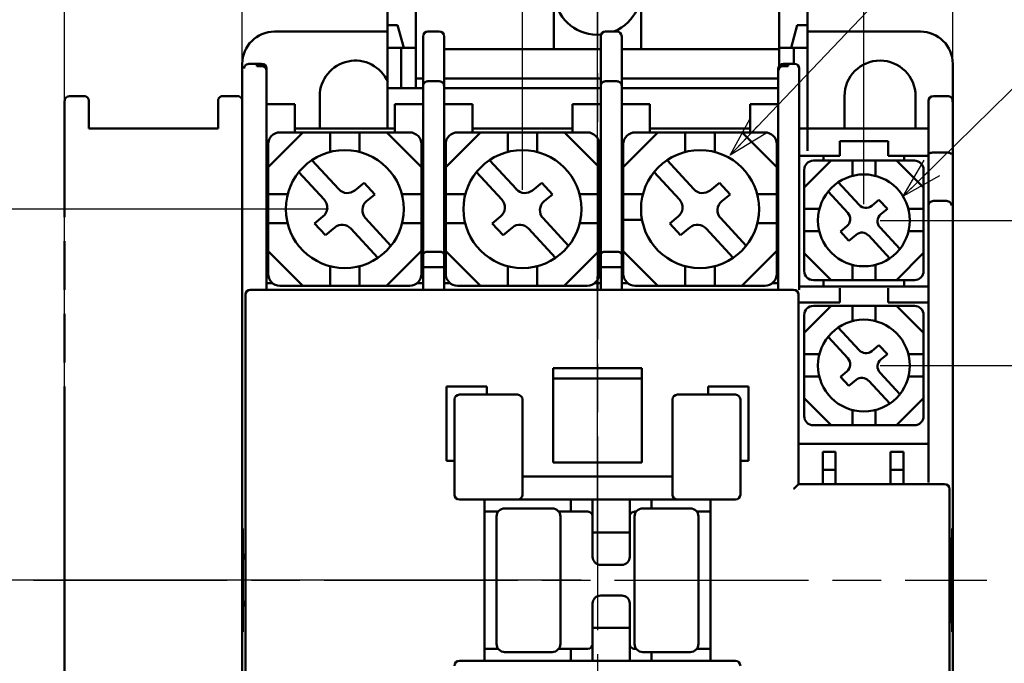
# Model space of a CAD drawing. Units: millimetres. Extents: x 600 to 1707, y 211 to 502.
# Drawn here: x 860 to 920, y 298 to 338 of the extents above; entities that cross this region are included whole.
import ezdxf

# ---------------------------------------------------------------- set-up
doc = ezdxf.new("R2010")
doc.units = ezdxf.units.MM
doc.linetypes.add('AM_ISO08W050', pattern=[18, 12, -1.5, 3, -1.5])
doc.linetypes.add('AM_ISO09W050', pattern=[22.5, 12, -1.5, 3, -1.5, 3, -1.5])
for name, color, linetype, lineweight in [('AM_0', 7, 'Continuous', 50), ('AM_5', 3, 'Continuous', 25), ('AM_7', 4, 'AM_ISO08W050', 25)]:
    doc.layers.add(name, color=color, linetype=linetype, lineweight=lineweight)
doc.styles.add('USER2', font='romans.shx', dxfattribs={"oblique": 15})
doc.dimstyles.new('AM_ISO$0', dxfattribs={"dimtxt": 3.5, "dimasz": 2.5, "dimexe": 1, "dimexo": 1, "dimgap": 0.5, "dimtad": 1, "dimdsep": 46, "dimtxsty": 'USER2', "dimblk": 'OPEN30', "dimcen": 0, "dimclrd": 256, "dimclre": 256, "dimclrt": 2, "dimadec": 0, "dimazin": 2, "dimtp": 0.1, "dimtm": 0.1, "dimtfac": 0.71, "dimtmove": 0, "dimatfit": 3, "dimldrblk": 'OPEN30', "dimfxl": 0, "dimlwd": -1, "dimlwe": -1, "dimarcsym": 0})
doc.dimstyles.new('AM_ISO$7', dxfattribs={"dimtxt": 3.5, "dimasz": 2.5, "dimexe": 1, "dimexo": 1, "dimgap": 0.5, "dimtad": 1, "dimdsep": 46, "dimtxsty": 'USER2', "dimblk": 'OPEN30', "dimcen": 0, "dimclrd": 256, "dimclre": 256, "dimclrt": 2, "dimadec": 0, "dimazin": 2, "dimtp": 0.1, "dimtm": 0.1, "dimtfac": 0.71, "dimtmove": 0, "dimatfit": 3, "dimldrblk": 'OPEN30', "dimfxl": 0, "dimlwd": -1, "dimlwe": -1, "dimarcsym": 0})

# ---------------------------------------------------------------- blocks, each defined once
blk = doc.blocks.new('_Open30')
at = {"color": 0, "linetype": 'ByBlock', "lineweight": -2}
for p, q in [((-1, 0.268), (0, 0)), ((0, 0), (-1, -0.268)), ((0, 0), (-1, 0))]:
    blk.add_line(p, q, dxfattribs=at)
blk = doc.blocks.new('*D206')
at = {"layer": 'AM_5'}
for p, q in [((886.8, 342.139), (851.299, 342.139)), ((852.299, 305.439), (852.299, 339.639)), ((894.299, 302.939), (851.299, 302.939))]:
    blk.add_line(p, q, dxfattribs=at)
at = {"layer": 'Defpoints', "color": 0}
for p in [(852.299, 342.139), (887.8, 342.139), (895.299, 302.939)]:
    blk.add_point(p, dxfattribs=at)
at = {"layer": 'AM_5', "xscale": 2.5, "yscale": 2.5, "zscale": 2.5}
for p, rotation in [((852.299, 342.139), 90), ((852.299, 302.939), 270)]:
    blk.add_blockref('_Open30', p, dxfattribs=dict(at, rotation=rotation))
at = {"layer": 'AM_5', "color": 2, "insert": (850.049, 322.539), "char_height": 3.5, "attachment_point": 5, "rotation": 90, "style": 'USER2'}
blk.add_mtext('39.2', dxfattribs=at)
blk = doc.blocks.new('*D207')
at = {"layer": 'AM_5'}
for p, q in [((878.65, 325.939), (841.299, 325.939)), ((842.299, 323.439), (842.299, 282.439)), ((878.65, 279.939), (841.299, 279.939))]:
    blk.add_line(p, q, dxfattribs=at)
at = {"layer": 'Defpoints', "color": 0}
for p in [(879.65, 325.939), (842.299, 279.939), (879.65, 279.939)]:
    blk.add_point(p, dxfattribs=at)
at = {"layer": 'AM_5', "xscale": 2.5, "yscale": 2.5, "zscale": 2.5}
for p, rotation in [((842.299, 325.939), 90), ((842.299, 279.939), 270)]:
    blk.add_blockref('_Open30', p, dxfattribs=dict(at, rotation=rotation))
at = {"layer": 'AM_5', "color": 2, "insert": (840.049, 302.939), "char_height": 3.5, "attachment_point": 5, "rotation": 90, "style": 'USER2'}
blk.add_mtext('46', dxfattribs=at)
blk = doc.blocks.new('*D208')
at = {"layer": 'AM_5'}
for p, q in [((881.6, 346.939), (831.299, 346.939)), ((832.299, 271.439), (832.299, 344.439)), ((874.3, 268.939), (831.299, 268.939))]:
    blk.add_line(p, q, dxfattribs=at)
at = {"layer": 'Defpoints', "color": 0}
for p in [(832.299, 346.939), (882.6, 346.939), (875.3, 268.939)]:
    blk.add_point(p, dxfattribs=at)
at = {"layer": 'AM_5', "xscale": 2.5, "yscale": 2.5, "zscale": 2.5}
for p, rotation in [((832.299, 346.939), 90), ((832.299, 268.939), 270)]:
    blk.add_blockref('_Open30', p, dxfattribs=dict(at, rotation=rotation))
at = {"layer": 'AM_5', "color": 2, "insert": (830.049, 307.939), "char_height": 3.5, "attachment_point": 5, "rotation": 90, "style": 'USER2'}
blk.add_mtext('78', dxfattribs=at)
blk = doc.blocks.new('*D213')
at = {"layer": 'AM_5'}
for p, q in [((890.65, 327.139), (890.65, 357.627)), ((895.299, 303.939), (895.299, 357.627)), ((888.15, 356.627), (873.691, 356.627)), ((895.299, 356.627), (890.65, 356.627)), ((897.799, 356.627), (900.299, 356.627))]:
    blk.add_line(p, q, dxfattribs=at)
at = {"layer": 'Defpoints', "color": 0}
for p in [(890.65, 356.627), (890.65, 326.139), (895.299, 302.939)]:
    blk.add_point(p, dxfattribs=at)
at = {"layer": 'AM_5', "xscale": 2.5, "yscale": 2.5, "zscale": 2.5}
blk.add_blockref('_Open30', (890.65, 356.627), dxfattribs=at)
at = {"layer": 'AM_5', "xscale": 2.5, "yscale": 2.5, "zscale": 2.5, "rotation": 180}
blk.add_blockref('_Open30', (895.299, 356.627), dxfattribs=at)
at = {"layer": 'AM_5', "color": 2, "insert": (879.67, 358.877), "char_height": 3.5, "attachment_point": 5, "style": 'USER2'}
blk.add_mtext('4.65', dxfattribs=at)
blk = doc.blocks.new('*D214')
at = {"layer": 'AM_5'}
for p, q in [((895.299, 303.939), (895.299, 357.634)), ((911.8, 326.239), (911.8, 357.634)), ((897.799, 356.634), (909.3, 356.634))]:
    blk.add_line(p, q, dxfattribs=at)
at = {"layer": 'Defpoints', "color": 0}
for p in [(911.8, 356.634), (911.8, 325.239), (895.299, 302.939)]:
    blk.add_point(p, dxfattribs=at)
at = {"layer": 'AM_5', "xscale": 2.5, "yscale": 2.5, "zscale": 2.5, "rotation": 180}
blk.add_blockref('_Open30', (895.299, 356.634), dxfattribs=at)
at = {"layer": 'AM_5', "xscale": 2.5, "yscale": 2.5, "zscale": 2.5}
blk.add_blockref('_Open30', (911.8, 356.634), dxfattribs=at)
at = {"layer": 'AM_5', "color": 2, "insert": (903.549, 358.884), "char_height": 3.5, "attachment_point": 5, "style": 'USER2'}
blk.add_mtext('16.5', dxfattribs=at)
blk = doc.blocks.new('*D215')
at = {"layer": 'AM_5'}
for p, q in [((873.3, 303.939), (873.3, 367.634)), ((917.3, 303.939), (917.3, 367.634)), ((875.8, 366.634), (914.8, 366.634))]:
    blk.add_line(p, q, dxfattribs=at)
at = {"layer": 'Defpoints', "color": 0}
for p in [(917.3, 366.634), (873.3, 302.939), (917.3, 302.939)]:
    blk.add_point(p, dxfattribs=at)
at = {"layer": 'AM_5', "xscale": 2.5, "yscale": 2.5, "zscale": 2.5, "rotation": 180}
blk.add_blockref('_Open30', (873.3, 366.634), dxfattribs=at)
at = {"layer": 'AM_5', "xscale": 2.5, "yscale": 2.5, "zscale": 2.5}
blk.add_blockref('_Open30', (917.3, 366.634), dxfattribs=at)
at = {"layer": 'AM_5', "color": 2, "insert": (895.3, 368.884), "char_height": 3.5, "attachment_point": 5, "style": 'USER2'}
blk.add_mtext('44', dxfattribs=at)
blk = doc.blocks.new('*D216')
at = {"layer": 'AM_5'}
for p, q in [((862.299, 303.942), (862.299, 377.634)), ((917.3, 303.939), (917.3, 377.634)), ((914.8, 376.634), (864.799, 376.634))]:
    blk.add_line(p, q, dxfattribs=at)
at = {"layer": 'Defpoints', "color": 0}
for p in [(862.299, 376.634), (862.299, 302.942), (917.3, 302.939)]:
    blk.add_point(p, dxfattribs=at)
at = {"layer": 'AM_5', "xscale": 2.5, "yscale": 2.5, "zscale": 2.5, "rotation": 180}
blk.add_blockref('_Open30', (862.299, 376.634), dxfattribs=at)
at = {"layer": 'AM_5', "xscale": 2.5, "yscale": 2.5, "zscale": 2.5}
blk.add_blockref('_Open30', (917.3, 376.634), dxfattribs=at)
at = {"layer": 'AM_5', "color": 2, "insert": (889.799, 379.8), "char_height": 3.5, "attachment_point": 5, "style": 'USER2'}
blk.add_mtext('(55)', dxfattribs=at)
blk = doc.blocks.new('*D218')
at = {"layer": 'AM_5'}
for p, q in [((912.8, 316.239), (928.3, 316.239)), ((927.3, 292.139), (927.3, 313.739)), ((912.8, 289.639), (928.3, 289.639))]:
    blk.add_line(p, q, dxfattribs=at)
at = {"layer": 'Defpoints', "color": 0}
for p in [(911.8, 316.239), (927.3, 316.239), (911.8, 289.639)]:
    blk.add_point(p, dxfattribs=at)
at = {"layer": 'AM_5', "xscale": 2.5, "yscale": 2.5, "zscale": 2.5}
for p, rotation in [((927.3, 316.239), 90), ((927.3, 289.639), 270)]:
    blk.add_blockref('_Open30', p, dxfattribs=dict(at, rotation=rotation))
at = {"layer": 'AM_5', "color": 2, "insert": (925.05, 302.939), "char_height": 3.5, "attachment_point": 5, "rotation": 90, "style": 'USER2'}
blk.add_mtext('26.6', dxfattribs=at)
blk = doc.blocks.new('*D219')
at = {"layer": 'AM_5'}
for p, q in [((912.8, 325.239), (938.3, 325.239)), ((937.3, 322.739), (937.3, 283.139)), ((912.8, 280.639), (938.3, 280.639))]:
    blk.add_line(p, q, dxfattribs=at)
at = {"layer": 'Defpoints', "color": 0}
for p in [(911.8, 325.239), (911.8, 280.639), (937.3, 280.639)]:
    blk.add_point(p, dxfattribs=at)
at = {"layer": 'AM_5', "xscale": 2.5, "yscale": 2.5, "zscale": 2.5}
for p, rotation in [((937.3, 325.239), 90), ((937.3, 280.639), 270)]:
    blk.add_blockref('_Open30', p, dxfattribs=dict(at, rotation=rotation))
at = {"layer": 'AM_5', "color": 2, "insert": (935.05, 302.939), "char_height": 3.5, "attachment_point": 5, "rotation": 90, "style": 'USER2'}
blk.add_mtext('44.6', dxfattribs=at)

msp = doc.modelspace()

# ---------------------------------------------------------------- linework, layer by layer
at = {"layer": 'AM_0'}
for p, q in [((882.3, 330.939), (882.3, 346.639)), ((884.05, 333.439), (884.05, 346.639)), ((906.55, 334.805), (906.55, 346.639)), ((908.3, 329.539), (908.3, 346.639)), ((892.6, 335.839), (892.6, 340.839)), ((898, 335.839), (898, 340.839)), ((882.3, 337.339), (882.924, 337.339)), ((882.924, 337.339), (883.3, 335.939)), ((907.675, 337.339), (907.3, 335.939)), ((908.3, 337.339), (907.675, 337.339)), ((882.3, 336.939), (875.3, 336.939)), ((884.5, 320.939), (884.5, 336.639)), ((884.8, 336.939), (885.5, 336.939)), ((885.8, 320.939), (885.8, 336.639)), ((895.5, 320.939), (895.5, 336.639)), ((895.8, 336.939), (896.5, 336.939)), ((896.8, 320.939), (896.8, 336.639)), ((915.3, 336.939), (908.3, 336.939)), ((882.3, 335.939), (884.05, 335.939)), ((883.15, 335.939), (883.15, 333.439)), ((895.5, 335.839), (885.8, 335.839)), ((892.6, 335.839), (892.6, 335.839)), ((896.8, 335.839), (898, 335.839)), ((898, 335.839), (906.55, 335.839)), ((906.55, 335.939), (908.3, 335.939)), ((907.45, 335.939), (907.45, 334.939)), ((873.3, 270.939), (873.3, 334.939)), ((873.71, 334.939), (874.5, 334.939)), ((874.2, 334.939), (874.2, 334.798)), ((874.2, 334.798), (874.5, 334.798)), ((906.8, 334.939), (907.5, 334.939)), ((907.1, 334.798), (906.8, 334.798)), ((907.1, 334.798), (907.1, 334.939)), ((917.3, 270.939), (917.3, 334.939)), ((874.8, 320.939), (874.8, 334.639)), ((906.5, 320.939), (906.5, 334.639)), ((907.8, 320.939), (907.8, 334.639)), ((884.05, 334.039), (884.5, 334.039)), ((884.8, 333.859), (885.5, 333.859)), ((885.8, 334.039), (895.5, 334.039)), ((895.8, 333.859), (896.5, 333.859)), ((896.8, 334.039), (906.5, 334.039)), ((882.3, 333.439), (884.5, 333.439)), ((882.3, 333.439), (882.3, 330.939)), ((885.8, 333.439), (895.5, 333.439)), ((896.8, 333.439), (906.5, 333.439)), ((873.3, 302.939), (873.301, 332.639)), ((876.55, 332.439), (874.8, 332.439)), ((876.55, 332.439), (876.55, 330.689)), ((878.1, 330.939), (878.1, 332.939)), ((882.75, 330.689), (882.75, 332.439)), ((884.5, 332.439), (882.75, 332.439)), ((887.55, 332.439), (885.8, 332.439)), ((887.55, 332.439), (887.55, 330.689)), ((893.75, 330.689), (893.75, 332.439)), ((895.5, 332.439), (893.75, 332.439)), ((898.55, 332.439), (896.8, 332.439)), ((898.55, 332.439), (898.55, 330.689)), ((904.75, 330.689), (904.75, 332.439)), ((906.5, 332.439), (904.75, 332.439)), ((910.6, 330.939), (910.6, 332.939)), ((915, 332.939), (915, 330.939)), ((915.8, 332.639), (915.8, 308.989)), ((915.8, 320.939), (915.8, 332.639)), ((916.1, 332.939), (916.995, 332.939)), ((917.298, 332.026), (917.3, 306.139)), ((873.357, 330.815), (873.357, 330.815)), ((877.045, 330.689), (874.9, 328.544)), ((883.669, 330.689), (875.631, 330.689)), ((876.55, 330.939), (882.75, 330.939)), ((878.737, 330.689), (878.737, 329.477)), ((880.563, 330.689), (880.563, 329.477)), ((882.254, 330.689), (884.4, 328.543)), ((888.045, 330.689), (885.9, 328.544)), ((894.669, 330.689), (886.631, 330.689)), ((887.55, 330.939), (893.75, 330.939)), ((889.737, 330.689), (889.737, 329.477)), ((891.563, 330.689), (891.563, 329.477)), ((893.254, 330.689), (895.4, 328.543)), ((899.045, 330.689), (896.9, 328.544)), ((905.669, 330.689), (897.631, 330.689)), ((898.55, 330.939), (904.75, 330.939)), ((900.737, 330.689), (900.737, 329.477)), ((902.563, 330.689), (902.563, 329.477)), ((904.254, 330.689), (906.4, 328.543)), ((915.8, 330.939), (907.8, 330.939)), ((874.9, 329.958), (874.9, 321.919)), ((884.4, 329.958), (884.4, 321.919)), ((885.9, 329.958), (885.9, 321.919)), ((895.4, 329.958), (895.4, 321.919)), ((896.9, 329.958), (896.9, 321.919)), ((906.4, 329.958), (906.4, 321.919)), ((910.3, 330.139), (913.3, 330.139)), ((910.3, 330.139), (910.3, 329.239)), ((913.3, 329.239), (913.3, 330.139)), ((874.8, 329.539), (874.9, 329.539)), ((884.4, 329.539), (884.5, 329.539)), ((885.9, 329.539), (885.8, 329.539)), ((895.5, 329.539), (895.4, 329.539)), ((896.9, 329.539), (896.8, 329.539)), ((906.5, 329.539), (906.4, 329.539)), ((916.934, 329.439), (916.1, 329.439)), ((877.61, 328.97), (879.274, 327.166)), ((888.61, 328.97), (890.274, 327.166)), ((899.61, 328.97), (901.274, 327.166)), ((907.8, 329.239), (910.3, 329.239)), ((909.771, 328.939), (908.1, 327.268)), ((914.931, 328.939), (908.669, 328.939)), ((909.3, 329.239), (909.3, 328.939)), ((911.088, 328.939), (911.088, 327.995)), ((912.511, 328.939), (912.511, 327.995)), ((913.3, 329.239), (915.8, 329.239)), ((913.828, 328.939), (915.5, 327.267)), ((914.3, 328.939), (914.3, 329.239)), ((876.803, 328.23), (878.371, 326.529)), ((887.803, 328.23), (889.371, 326.529)), ((898.803, 328.23), (900.371, 326.529)), ((908.1, 328.37), (908.1, 322.108)), ((915.5, 328.37), (915.5, 322.108)), ((880.848, 327.569), (880.275, 327.098)), ((880.848, 327.569), (881.513, 326.848)), ((891.848, 327.569), (891.275, 327.098)), ((891.848, 327.569), (892.513, 326.848)), ((902.848, 327.569), (902.275, 327.098)), ((902.848, 327.569), (903.513, 326.848)), ((910.211, 327.6), (911.507, 326.195)), ((873.299, 326.939), (873.299, 306.139)), ((873.3, 326.939), (873.3, 306.139)), ((909.582, 327.023), (910.804, 325.698)), ((874.9, 326.639), (874.8, 326.639)), ((876.111, 326.852), (874.9, 326.852)), ((881.513, 326.848), (881.003, 326.427)), ((884.4, 326.852), (883.188, 326.852)), ((884.5, 326.639), (884.4, 326.639)), ((885.9, 326.639), (885.8, 326.639)), ((887.111, 326.852), (885.9, 326.852)), ((892.513, 326.848), (892.003, 326.427)), ((895.4, 326.852), (894.188, 326.852)), ((895.5, 326.639), (895.4, 326.639)), ((896.9, 326.639), (896.8, 326.639)), ((898.111, 326.852), (896.9, 326.852)), ((903.513, 326.848), (903.003, 326.427)), ((906.4, 326.852), (905.188, 326.852)), ((906.5, 326.639), (906.4, 326.639)), ((912.733, 326.509), (912.287, 326.142)), ((912.733, 326.509), (913.251, 325.947)), ((916.923, 326.439), (916.1, 326.439)), ((909.043, 325.95), (908.1, 325.95)), ((913.251, 325.947), (912.854, 325.619)), ((915.5, 325.95), (914.556, 325.95)), ((874.8, 325.439), (874.9, 325.439)), ((876.1, 325.071), (874.9, 325.071)), ((878.298, 325.469), (877.782, 325.043)), ((877.782, 325.043), (878.448, 324.322)), ((880.93, 325.369), (882.505, 323.66)), ((884.4, 325.07), (883.199, 325.07)), ((884.4, 325.439), (884.5, 325.439)), ((885.8, 325.439), (885.9, 325.439)), ((887.1, 325.071), (885.9, 325.071)), ((889.298, 325.469), (888.782, 325.043)), ((888.782, 325.043), (889.448, 324.322)), ((891.93, 325.369), (893.505, 323.66)), ((895.4, 325.07), (894.199, 325.07)), ((895.4, 325.439), (895.5, 325.439)), ((896.8, 325.439), (896.9, 325.439)), ((898.1, 325.271), (896.9, 325.271)), ((900.298, 325.469), (899.782, 325.043)), ((899.782, 325.043), (900.448, 324.322)), ((902.93, 325.369), (904.505, 323.66)), ((906.4, 325.07), (905.199, 325.07)), ((906.4, 325.439), (906.5, 325.439)), ((879.026, 324.799), (878.448, 324.322)), ((880.029, 324.73), (881.702, 322.916)), ((890.026, 324.799), (889.448, 324.322)), ((891.029, 324.73), (892.702, 322.916)), ((901.026, 324.799), (900.448, 324.322)), ((902.029, 324.73), (903.702, 322.916)), ((909.035, 324.563), (908.1, 324.563)), ((910.747, 324.873), (910.345, 324.541)), ((910.345, 324.541), (910.863, 323.979)), ((912.797, 324.795), (914.024, 323.464)), ((915.5, 324.562), (914.564, 324.562)), ((911.314, 324.351), (910.863, 323.979)), ((912.095, 324.297), (913.398, 322.884)), ((877.046, 321.189), (874.9, 323.334)), ((882.234, 321.189), (884.4, 323.354)), ((884.8, 323.293), (885.5, 323.293)), ((888.046, 321.189), (885.9, 323.334)), ((893.234, 321.189), (895.4, 323.354)), ((895.8, 323.293), (896.5, 323.293)), ((899.046, 321.189), (896.9, 323.334)), ((904.234, 321.189), (906.4, 323.354)), ((909.771, 321.539), (908.1, 323.21)), ((913.813, 321.539), (915.5, 323.226)), ((874.8, 322.539), (874.9, 322.539)), ((878.737, 322.401), (878.737, 321.189)), ((880.563, 322.401), (880.563, 321.189)), ((884.4, 322.539), (884.5, 322.539)), ((884.5, 322.339), (885.8, 322.339)), ((885.8, 322.539), (885.9, 322.539)), ((889.737, 322.401), (889.737, 321.189)), ((891.563, 322.401), (891.563, 321.189)), ((895.4, 322.539), (895.5, 322.539)), ((895.5, 322.339), (896.8, 322.339)), ((896.8, 322.539), (896.9, 322.539)), ((900.737, 322.401), (900.737, 321.189)), ((902.563, 322.401), (902.563, 321.189)), ((906.4, 322.539), (906.5, 322.539)), ((911.088, 322.483), (911.088, 321.539)), ((912.511, 322.483), (912.511, 321.539)), ((895.3, 321.75), (895.3, 320.939)), ((914.931, 321.539), (908.669, 321.539)), ((909.3, 321.139), (909.3, 321.539)), ((914.3, 321.539), (914.3, 321.139)), ((873.799, 320.939), (907.449, 320.939)), ((874.8, 321.339), (875.187, 321.339)), ((883.669, 321.189), (875.631, 321.189)), ((884.113, 321.339), (884.5, 321.339)), ((885.8, 321.339), (886.187, 321.339)), ((894.669, 321.189), (886.631, 321.189)), ((895.113, 321.339), (895.5, 321.339)), ((896.8, 321.339), (897.187, 321.339)), ((905.669, 321.189), (897.631, 321.189)), ((906.113, 321.339), (906.5, 321.339)), ((915.8, 321.139), (907.8, 321.139)), ((910.3, 320.139), (910.3, 321.039)), ((913.3, 320.139), (913.3, 321.039)), ((873.499, 320.639), (873.499, 285.239)), ((907.749, 320.639), (907.749, 308.889)), ((907.8, 320.139), (910.3, 320.139)), ((909.771, 319.939), (908.1, 318.268)), ((914.931, 319.939), (908.669, 319.939)), ((911.088, 319.939), (911.088, 318.995)), ((912.511, 319.939), (912.511, 318.995)), ((913.3, 320.139), (915.8, 320.139)), ((913.828, 319.939), (915.5, 318.267)), ((908.1, 319.37), (908.1, 313.108)), ((915.5, 319.37), (915.5, 313.108)), ((910.211, 318.6), (911.507, 317.195)), ((909.582, 318.023), (910.804, 316.698)), ((912.733, 317.509), (912.287, 317.142)), ((912.733, 317.509), (913.251, 316.947)), ((909.043, 316.95), (908.1, 316.95)), ((913.251, 316.947), (912.854, 316.619)), ((915.5, 316.95), (914.556, 316.95)), ((892.549, 310.239), (892.549, 316.081)), ((892.549, 316.081), (898.049, 316.081)), ((898.049, 316.081), (898.049, 310.239)), ((892.549, 315.439), (898.049, 315.439)), ((909.035, 315.563), (908.1, 315.563)), ((910.747, 315.873), (910.345, 315.541)), ((910.345, 315.541), (910.863, 314.979)), ((911.314, 315.351), (910.863, 314.979)), ((912.095, 315.297), (913.398, 313.884)), ((912.797, 315.795), (914.024, 314.464)), ((915.5, 315.562), (914.564, 315.562)), ((885.949, 314.939), (885.949, 310.339)), ((885.949, 314.939), (888.449, 314.939)), ((888.449, 314.939), (888.449, 314.439)), ((902.149, 314.939), (902.149, 314.439)), ((902.149, 314.939), (904.649, 314.939)), ((904.649, 314.939), (904.649, 310.339)), ((886.449, 314.139), (886.449, 308.239)), ((890.349, 314.439), (886.749, 314.439)), ((890.649, 308.239), (890.649, 314.139)), ((899.949, 314.139), (899.949, 308.239)), ((903.849, 314.439), (900.249, 314.439)), ((904.149, 308.239), (904.149, 314.139)), ((909.771, 312.539), (908.1, 314.21)), ((913.813, 312.539), (915.5, 314.226)), ((911.088, 313.483), (911.088, 312.539)), ((912.511, 313.483), (912.511, 312.539)), ((914.931, 312.539), (908.669, 312.539)), ((907.749, 311.389), (915.749, 311.389)), ((909.249, 310.889), (910.049, 310.889)), ((909.249, 310.889), (909.249, 308.889)), ((910.049, 310.889), (910.049, 308.889)), ((913.449, 310.889), (914.249, 310.889)), ((913.449, 310.889), (913.449, 308.889)), ((914.249, 310.889), (914.249, 308.889)), ((885.949, 310.339), (886.449, 310.339)), ((892.549, 310.239), (898.049, 310.239)), ((904.149, 310.339), (904.649, 310.339)), ((910.049, 309.789), (909.249, 309.789)), ((914.249, 309.789), (913.449, 309.789)), ((899.949, 309.37), (890.649, 309.37)), ((907.749, 308.889), (916.799, 308.889)), ((917.099, 308.589), (917.099, 297.289)), ((886.749, 307.939), (903.849, 307.939)), ((888.299, 307.939), (888.299, 297.939)), ((889.549, 307.389), (892.499, 307.389)), ((893.649, 307.939), (893.649, 307.189)), ((894.999, 307.939), (894.999, 304.389)), ((897.299, 307.939), (897.299, 304.389)), ((898.099, 307.389), (901.049, 307.389)), ((898.649, 307.939), (898.649, 307.389)), ((902.299, 307.939), (902.299, 297.939)), ((888.299, 307.189), (889.149, 307.189)), ((889.049, 306.889), (889.049, 298.989)), ((892.899, 307.189), (894.699, 307.189)), ((892.999, 306.889), (892.999, 298.989)), ((897.666, 307.189), (897.599, 307.189)), ((897.599, 306.889), (897.599, 298.989)), ((901.449, 307.189), (902.299, 307.189)), ((901.549, 306.889), (901.549, 298.989)), ((873.3, 306.139), (873.338, 306.139)), ((917.3, 306.139), (917.261, 306.139)), ((894.999, 305.889), (897.299, 305.889)), ((873.345, 301.739), (873.345, 304.139)), ((895.499, 303.889), (896.799, 303.889)), ((917.254, 301.739), (917.254, 304.139)), ((873.3, 302.939), (873.301, 273.239)), ((896.799, 301.989), (895.499, 301.989)), ((894.999, 301.489), (894.999, 297.939)), ((897.299, 297.939), (897.299, 301.489)), ((873.299, 299.739), (873.299, 278.939)), ((873.3, 299.739), (873.3, 278.939)), ((873.3, 299.739), (873.338, 299.739)), ((894.999, 299.989), (897.299, 299.989)), ((917.3, 299.739), (917.261, 299.739)), ((917.298, 273.852), (917.3, 299.739)), ((889.149, 298.689), (888.299, 298.689)), ((892.499, 298.489), (889.549, 298.489)), ((894.699, 298.689), (892.899, 298.689)), ((893.649, 297.939), (893.649, 298.689)), ((897.666, 298.689), (897.599, 298.689)), ((901.049, 298.489), (898.099, 298.489)), ((898.649, 298.489), (898.649, 297.939)), ((902.299, 298.689), (901.449, 298.689)), ((903.849, 297.939), (886.749, 297.939))]:
    msp.add_line(p, q, dxfattribs=at)
at = {"layer": 'AM_0', "linetype": 'AM_ISO09W050'}
for p, q in [((862.299, 302.939), (862.298, 332.639)), ((863.499, 332.939), (862.604, 332.939)), ((863.799, 332.639), (863.799, 330.939)), ((871.799, 332.639), (871.799, 330.939)), ((872.099, 332.939), (873.001, 332.939)), ((871.799, 330.939), (863.799, 330.939)), ((862.299, 302.939), (862.298, 273.239))]:
    msp.add_line(p, q, dxfattribs=at)
at = {"layer": 'AM_0'}
for centre, radius in [((879.65, 325.939), 3.654), ((890.65, 325.939), 3.654), ((901.65, 325.939), 3.654), ((911.8, 325.239), 2.846), ((911.8, 316.239), 2.846)]:
    msp.add_circle(centre, radius, dxfattribs=at)
for centre, radius, start, end in [((895.3, 339.439), 2.7, 292.19161, 274.68458), ((875.3, 334.939), 2, 90, 180), ((884.8, 336.639), 0.3, 90, 180), ((885.5, 336.639), 0.3, 0, 90), ((895.8, 336.639), 0.3, 90, 180), ((896.5, 336.639), 0.3, 0, 90), ((915.3, 334.939), 2, 0, 90), ((874.5, 334.639), 0.3, 0, 90), ((880.3, 332.939), 2.2, 23.53957, 180), ((906.8, 334.639), 0.3, 90, 180), ((907.5, 334.639), 0.3, 0, 90), ((912.8, 332.939), 2.2, 0, 180), ((916.1, 332.639), 0.3, 90, 180), ((875.631, 329.958), 0.731, 90, 180), ((883.669, 329.958), 0.731, 0, 90), ((886.631, 329.958), 0.731, 90, 180), ((894.669, 329.958), 0.731, 0, 90), ((897.631, 329.958), 0.731, 90, 180), ((905.669, 329.958), 0.731, 0, 90), ((908.669, 328.37), 0.569, 90, 180), ((914.931, 328.37), 0.569, 0, 90), ((879.81, 327.662), 0.731, 222.69251, 309.47652), ((890.81, 327.662), 0.731, 222.69251, 309.47652), ((901.81, 327.662), 0.731, 222.69251, 309.47652), ((877.834, 326.033), 0.731, 309.47076, 42.67348), ((881.467, 325.864), 0.731, 129.48831, 222.6553), ((888.834, 326.033), 0.731, 309.47076, 42.67348), ((892.467, 325.864), 0.731, 129.48831, 222.6553), ((899.834, 326.033), 0.731, 309.47076, 42.67348), ((903.467, 325.864), 0.731, 129.48831, 222.6553), ((910.385, 325.312), 0.569, 309.47076, 42.67348), ((911.925, 326.581), 0.569, 222.69251, 309.47652), ((913.216, 325.18), 0.569, 129.48831, 222.6553), ((879.491, 324.235), 0.731, 42.6529, 129.50411), ((890.491, 324.235), 0.731, 42.6529, 129.50411), ((901.491, 324.235), 0.731, 42.6529, 129.50411), ((911.676, 323.912), 0.569, 42.6529, 129.50411), ((908.669, 322.108), 0.569, 180, 270), ((914.931, 322.108), 0.569, 270, 0), ((875.631, 321.919), 0.731, 180, 270), ((883.669, 321.919), 0.731, 270, 0), ((886.631, 321.919), 0.731, 180, 270), ((894.669, 321.919), 0.731, 270, 0), ((897.631, 321.919), 0.731, 180, 270), ((905.669, 321.919), 0.731, 270, 0), ((873.799, 320.639), 0.3, 90, 180), ((907.449, 320.639), 0.3, 0, 90), ((908.669, 319.37), 0.569, 90, 180), ((914.931, 319.37), 0.569, 0, 90), ((911.925, 317.581), 0.569, 222.69251, 309.47652), ((910.385, 316.312), 0.569, 309.47076, 42.67348), ((913.216, 316.18), 0.569, 129.48831, 222.6553), ((911.676, 314.912), 0.569, 42.6529, 129.50411), ((886.749, 314.139), 0.3, 90, 180), ((890.349, 314.139), 0.3, 0, 90), ((900.249, 314.139), 0.3, 90, 180), ((903.849, 314.139), 0.3, 0, 90), ((908.669, 313.108), 0.569, 180, 270), ((914.931, 313.108), 0.569, 270, 0), ((916.799, 308.589), 0.3, 0, 90), ((886.749, 308.239), 0.3, 180, 270), ((890.349, 308.239), 0.3, 270, 0), ((900.249, 308.239), 0.3, 180, 270), ((903.849, 308.239), 0.3, 270, 0), ((889.549, 306.889), 0.5, 90, 180), ((892.499, 306.889), 0.5, 0, 90), ((898.099, 306.889), 0.5, 90, 180), ((901.049, 306.889), 0.5, 0, 90), ((894.699, 306.889), 0.3, 0, 90), ((897.599, 306.889), 0.3, 72.5424, 180), ((895.499, 304.389), 0.5, 180, 270), ((896.799, 304.389), 0.5, 270, 0), ((895.499, 301.489), 0.5, 90, 180), ((896.799, 301.489), 0.5, 0, 90), ((889.549, 298.989), 0.5, 180, 270), ((892.499, 298.989), 0.5, 270, 0), ((894.699, 298.989), 0.3, 270, 0), ((897.599, 298.989), 0.3, 180, 287.4576), ((898.099, 298.989), 0.5, 180, 270), ((901.049, 298.989), 0.5, 270, 0), ((886.749, 297.639), 0.3, 90, 180), ((903.849, 297.639), 0.3, 0, 90)]:
    msp.add_arc(centre, radius, start, end, dxfattribs=at)
at = {"layer": 'AM_0', "linetype": 'AM_ISO09W050'}
for centre, start, end in [((863.499, 332.639), 0, 90), ((872.099, 332.639), 90, 180), ((873.001, 332.639), 359.99724, 90)]:
    msp.add_arc(centre, 0.3, start, end, dxfattribs=at)
at = {"layer": 'AM_0'}
for points in [[(873.56, 334.899), (873.45, 334.789), (873.41, 334.639)], [(873.71, 334.939), (873.56, 334.899)], [(874.5, 334.798), (874.614, 334.776), (874.712, 334.71), (874.777, 334.611), (874.8, 334.495)], [(906.5, 334.495), (906.522, 334.611), (906.587, 334.71), (906.685, 334.776), (906.8, 334.798)], [(884.5, 333.576), (884.521, 333.681), (884.584, 333.773), (884.682, 333.836), (884.8, 333.859)], [(885.8, 333.576), (885.778, 333.681), (885.715, 333.773), (885.617, 333.836), (885.5, 333.859)], [(895.5, 333.576), (895.521, 333.681), (895.584, 333.773), (895.682, 333.836), (895.8, 333.859)], [(896.8, 333.576), (896.778, 333.681), (896.715, 333.773), (896.617, 333.836), (896.5, 333.859)], [(916.995, 332.939), (917.092, 332.923), (917.175, 332.88)], [(917.175, 332.88), (917.24, 332.815), (917.282, 332.732), (917.297, 332.639)], [(917.298, 332.026), (917.298, 332.25), (917.298, 332.458), (917.297, 332.639)], [(915.8, 329.315), (915.821, 329.36), (915.883, 329.401), (915.98, 329.429), (916.1, 329.439)], [(917.234, 329.315), (917.212, 329.36), (917.15, 329.4), (917.053, 329.429), (916.934, 329.439)], [(915.8, 326.156), (915.821, 326.261), (915.884, 326.353), (915.982, 326.416), (916.1, 326.439)], [(917.223, 326.156), (917.201, 326.261), (917.138, 326.353), (917.04, 326.416), (916.923, 326.439)], [(884.8, 323.293), (884.689, 323.281), (884.591, 323.246), (884.524, 323.192), (884.5, 323.126)], [(885.8, 323.126), (885.775, 323.192), (885.708, 323.246), (885.61, 323.281), (885.5, 323.293)], [(895.8, 323.293), (895.689, 323.281), (895.591, 323.246), (895.524, 323.192), (895.5, 323.126)], [(896.8, 323.126), (896.775, 323.192), (896.708, 323.246), (896.61, 323.281), (896.5, 323.293)], [(907.749, 308.889), (907.732, 308.874), (907.692, 308.836), (907.639, 308.784), (907.579, 308.724), (907.514, 308.659), (907.449, 308.595)], [(873.338, 306.139), (873.34, 306.072), (873.341, 305.87), (873.343, 305.553), (873.344, 305.14), (873.345, 304.65), (873.345, 304.139)], [(917.254, 304.139), (917.254, 304.65), (917.255, 305.14), (917.256, 305.553), (917.258, 305.87), (917.259, 306.072), (917.261, 306.139)], [(873.345, 301.739), (873.345, 301.227), (873.344, 300.738), (873.343, 300.325), (873.341, 300.008), (873.34, 299.806), (873.338, 299.739)], [(917.261, 299.739), (917.259, 299.806), (917.258, 300.008), (917.256, 300.325), (917.255, 300.738), (917.254, 301.227), (917.254, 301.739)]]:
    msp.add_spline(points, degree=3, dxfattribs=at)
at = {"layer": 'AM_0', "linetype": 'AM_ISO09W050'}
for points, knots in [([(862.302, 332.639), (862.304, 332.671), (862.31, 332.734), (862.343, 332.788), (862.359, 332.815)], [0, 0, 0, 0, 0.505759, 1, 1, 1, 1]), ([(862.359, 332.815), (862.38, 332.838), (862.42, 332.886), (862.478, 332.91), (862.507, 332.923)], [0, 0, 0, 0, 0.494634, 1, 1, 1, 1])]:
    msp.add_open_spline(points, degree=3, knots=knots, dxfattribs=at)
msp.add_open_spline([(862.507, 332.923), (862.507, 332.923), (862.604, 332.939), (862.604, 332.939)], degree=3, dxfattribs=at)
at = {"layer": 'AM_7'}
for p, q in [((895.299, 347.853), (895.299, 266.606)), ((860.363, 302.939), (919.408, 302.939))]:
    msp.add_line(p, q, dxfattribs=at)

# ---------------------------------------------------------------- dimensions: what is measured, and where the dimension line sits
at = {"layer": 'AM_5'}
dim = msp.add_linear_dim(base=(862.299, 376.634), p1=(917.3, 302.939), p2=(862.299, 302.942), text='(<>)', dimstyle='AM_ISO$0', dxfattribs=at)
dim.commit()
dim.dimension.update_dxf_attribs({"geometry": '*D216', "text_midpoint": (889.799, 379.8)})
for base, p1, p2, picture, middle in [((917.3, 366.634), (873.3, 302.939), (917.3, 302.939), '*D215', (895.3, 368.884)), ((890.65, 356.627), (895.299, 302.939), (890.65, 326.139), '*D213', (879.67, 358.877)), ((911.8, 356.634), (895.299, 302.939), (911.8, 325.239), '*D214', (903.549, 358.884))]:
    dim = msp.add_linear_dim(base=base, p1=p1, p2=p2, dimstyle='AM_ISO$0', dxfattribs=at)
    dim.commit()
    dim.dimension.update_dxf_attribs({"geometry": picture, "text_midpoint": middle})
for base, p1, p2, picture, middle in [((832.299, 346.939), (875.3, 268.939), (882.6, 346.939), '*D208', (830.049, 307.939)), ((852.299, 342.139), (895.299, 302.939), (887.8, 342.139), '*D206', (850.049, 322.539)), ((842.299, 279.939), (879.65, 325.939), (879.65, 279.939), '*D207', (840.049, 302.939)), ((937.3, 280.639), (911.8, 325.239), (911.8, 280.639), '*D219', (935.05, 302.939)), ((927.3, 316.239), (911.8, 289.639), (911.8, 316.239), '*D218', (925.05, 302.939))]:
    dim = msp.add_linear_dim(base=base, p1=p1, p2=p2, angle=90, dimstyle='AM_ISO$0', dxfattribs=at)
    dim.commit()
    dim.dimension.update_dxf_attribs({"geometry": picture, "text_midpoint": middle})

# ---------------------------------------------------------------- leaders
for points in [[(903.516, 329.28), (922.408, 349.114), (950.882, 349.151)], [(914.225, 326.728), (922.376, 334.748), (957.934, 334.748)]]:
    msp.add_leader(points, dimstyle='AM_ISO$7', override={"dimgap": 1.5, "dimtad": 0, "dimdec": 1}, dxfattribs=at)

doc.saveas('drawing.dxf')
